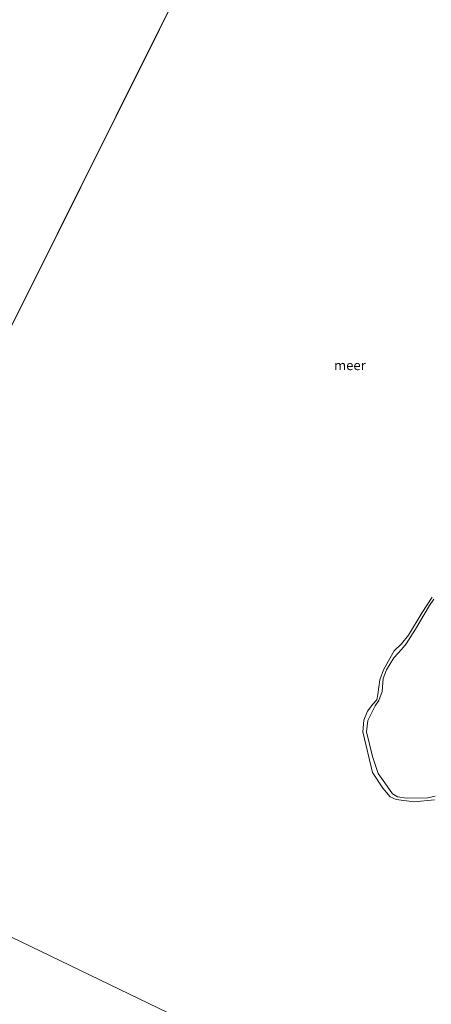
# Model space of a CAD drawing. Units: metres. Extents: x 185750 to 190006, y 499999 to 506251.
# Drawn here: x 186370 to 186477, y 500363 to 500620 of the extents above; entities that cross this region are included whole.
import ezdxf
from ezdxf.enums import TextEntityAlignment as Align

# ---------------------------------------------------------------- set-up
doc = ezdxf.new("R2010")
doc.units = ezdxf.units.M
for name, color, linetype, lineweight in [('B-ME-GW-KRUINLIJN-L-B1', 93, 'Continuous', 18), ('B-ME-IE-GRASLAND-GV-B6', 93, 'Continuous', 18), ('B-ME-IE-HULPGEOMETRIE-L-B1', 53, 'Continuous', 18), ('B-ME-OB-WATERLIJN-L-B1', 133, 'OB-WATERLIJN', 18), ('B-ME-OG-WATER-GV-B6', 153, 'Continuous', 18)]:
    doc.layers.add(name, color=color, linetype=linetype, lineweight=lineweight)
doc.styles.add('NLCS-ISO', font='NLCS-ISO.TTF')
doc.linetypes.add('OB-WATERLIJN', pattern='A,10,[32,NLCS.SHX,S=2,R=0,X=0,Y=0],-12', length=22)

msp = doc.modelspace()

# ---------------------------------------------------------------- linework, layer by layer
at = {"layer": 'B-ME-GW-KRUINLIJN-L-B1'}
msp.add_polyline3d([(186477.684, 500468.562, 0.114), (186476.518, 500466.876, 0.124), (186472.909, 500460.77, 0.129), (186470.477, 500456.918, 0.166), (186469.254, 500455.48, 0.155), (186467.224, 500453.285, 0.181), (186465.278, 500450.167, 0.155), (186464.457, 500447.918, 0.191), (186464.185, 500444.522, 0.217), (186463.348, 500442.149, 0.222), (186462.337, 500440.785, 0.202), (186460.49, 500436.958, 0.196), (186460.14, 500434.041, 0.207), (186461.634, 500427.544, 0.269), (186463.169, 500423.143, 0.269), (186464.855, 500420.698, 0.305), (186466.902, 500417.814, 0.341), (186468.227, 500417.087, 0.356), (186470.523, 500416.728, 0.403), (186476.116, 500416.806, 0.387), (186478.01, 500417.259, 0.367)], dxfattribs=at)
at = {"layer": 'B-ME-IE-GRASLAND-GV-B6'}
for points in [[(186477.861, 500416.328, -0.199), (186472.559, 500415.757, -0.199), (186467.879, 500416.384, -0.199), (186466.289, 500417.108, -0.199), (186464.393, 500419.302, -0.199), (186461.671, 500423.437, -0.199), (186459.161, 500434.04, -0.199), (186459.404, 500437.009, -0.199), (186460.383, 500439.403, -0.199), (186461.779, 500441.198, -0.199), (186462.793, 500442.296, -0.199), (186463.076, 500443.703, -0.199), (186463.591, 500447.51, -0.199), (186464.53, 500450.188, -0.199), (186465.812, 500452.479, -0.199), (186467.303, 500455.11, -0.199), (186469.267, 500456.896, -0.199), (186471.082, 500459.194, -0.199), (186474.64, 500465.105, -0.199), (186477.195, 500469.119, -0.199)], [(186477.684, 500468.562, 0.114), (186476.518, 500466.876, 0.124), (186472.909, 500460.77, 0.129), (186470.477, 500456.918, 0.166), (186469.254, 500455.48, 0.155), (186467.224, 500453.285, 0.181), (186465.278, 500450.167, 0.155), (186464.457, 500447.918, 0.191), (186464.185, 500444.522, 0.217), (186463.348, 500442.149, 0.222), (186462.337, 500440.785, 0.202), (186460.49, 500436.958, 0.196), (186460.14, 500434.041, 0.207), (186461.634, 500427.544, 0.269), (186463.169, 500423.143, 0.269), (186464.855, 500420.698, 0.305), (186466.902, 500417.814, 0.341), (186468.227, 500417.087, 0.356), (186470.523, 500416.728, 0.403), (186476.116, 500416.806, 0.387), (186478.01, 500417.259, 0.367)], [(186478.01, 500417.259, 0.367), (186476.116, 500416.806, 0.387), (186470.523, 500416.728, 0.403), (186468.227, 500417.087, 0.356), (186466.902, 500417.814, 0.341), (186464.855, 500420.698, 0.305), (186463.169, 500423.143, 0.269), (186461.634, 500427.544, 0.269), (186460.14, 500434.041, 0.207), (186460.49, 500436.958, 0.196), (186462.337, 500440.785, 0.202), (186463.348, 500442.149, 0.222), (186464.185, 500444.522, 0.217), (186464.457, 500447.918, 0.191), (186465.278, 500450.167, 0.155), (186467.224, 500453.285, 0.181), (186469.254, 500455.48, 0.155), (186470.477, 500456.918, 0.166), (186472.909, 500460.77, 0.129), (186476.518, 500466.876, 0.124), (186477.684, 500468.562, 0.114)]]:
    msp.add_polyline3d(points, dxfattribs=at)
at = {"layer": 'B-ME-IE-HULPGEOMETRIE-L-B1'}
msp.add_line((186303.563, 500411.395, -0.199), (186488.206, 500781.516, -0.199), dxfattribs=at)
msp.add_polyline3d([(186303.563, 500411.395, -0.199), (186518.444, 500307.679, -0.199)], dxfattribs=at)
at = {"layer": 'B-ME-OB-WATERLIJN-L-B1'}
msp.add_polyline3d([(186477.195, 500469.119, -0.199), (186474.64, 500465.105, -0.199), (186471.082, 500459.194, -0.199), (186469.267, 500456.896, -0.199), (186467.303, 500455.11, -0.199), (186465.812, 500452.479, -0.199), (186464.53, 500450.188, -0.199), (186463.591, 500447.51, -0.199), (186463.076, 500443.703, -0.199), (186462.793, 500442.296, -0.199), (186461.779, 500441.198, -0.199), (186460.383, 500439.403, -0.199), (186459.404, 500437.009, -0.199), (186459.161, 500434.04, -0.199), (186461.671, 500423.437, -0.199), (186464.393, 500419.302, -0.199), (186466.289, 500417.108, -0.199), (186467.879, 500416.384, -0.199), (186472.559, 500415.757, -0.199), (186477.861, 500416.328, -0.199)], dxfattribs=at)
at = {"layer": 'B-ME-OG-WATER-GV-B6'}
for points in [[(186518.444, 500307.679, -0.199), (186303.563, 500411.395, -0.199), (186488.206, 500781.516, -0.199), (186560.402, 500746.195, -0.199)], [(186488.206, 500781.516, -0.199), (186303.563, 500411.395, -0.199)], [(186477.195, 500469.119, -0.199), (186474.64, 500465.105, -0.199), (186471.082, 500459.194, -0.199), (186469.267, 500456.896, -0.199), (186467.303, 500455.11, -0.199), (186465.812, 500452.479, -0.199), (186464.53, 500450.188, -0.199), (186463.591, 500447.51, -0.199), (186463.076, 500443.703, -0.199), (186462.793, 500442.296, -0.199), (186461.779, 500441.198, -0.199), (186460.383, 500439.403, -0.199), (186459.404, 500437.009, -0.199), (186459.161, 500434.04, -0.199), (186461.671, 500423.437, -0.199), (186464.393, 500419.302, -0.199), (186466.289, 500417.108, -0.199), (186467.879, 500416.384, -0.199), (186472.559, 500415.757, -0.199), (186477.861, 500416.328, -0.199)], [(186303.563, 500411.395, -0.199), (186518.444, 500307.679, -0.199)]]:
    msp.add_polyline3d(points, dxfattribs=at)

# ---------------------------------------------------------------- texts
at = {"layer": 'B-ME-OG-WATER-GV-B6', "ltscale": 0.2, "style": 'NLCS-ISO'}
msp.add_text('meer', height=2.5, dxfattribs=at).set_placement((186455.7827, 500529.4836), align=Align.MIDDLE_CENTER)

doc.saveas('drawing.dxf')
